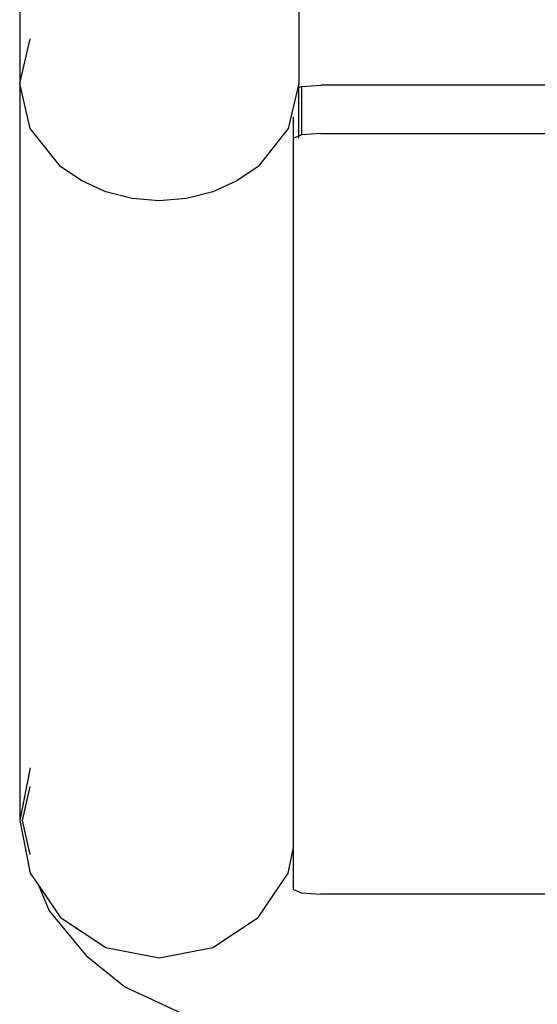
# Paper-space layout 'Foglio 1' of a CAD drawing. Extents: x 235.29 to 241, y 59.41 to 62.4.
# Drawn here: x 239.51 to 239.53, y 60.82 to 60.87 of the extents above; entities that cross this region are included whole.
import ezdxf

# ---------------------------------------------------------------- set-up
doc = ezdxf.new("R2010")
doc.units = 0
doc.layers.get('0').update_dxf_attribs({"linetype": 'CONTINUOUS'})

# ---------------------------------------------------------------- blocks, each defined once
blk = doc.blocks.new('A$C21586')
for p, q in [((237.261, 413.098), (237.261, 332.498)), ((247.461, 413.098), (247.461, 332.498)), ((237.261, 332.498), (237.649, 334.136)), ((237.649, 330.86), (237.261, 332.498)), ((237.261, 332.498), (237.261, 305.583)), ((247.461, 332.498), (247.073, 330.86)), ((247.461, 332.353), (247.461, 332.498)), ((247.461, 332.353), (247.554, 332.392)), ((247.461, 330.58), (247.461, 332.353)), ((247.554, 332.392), (248.261, 332.443)), ((247.554, 332.392), (247.554, 330.619)), ((321.261, 332.443), (248.261, 332.443)), ((247.261, 330.497), (247.261, 331.279)), ((238.755, 329.472), (237.649, 330.86)), ((247.073, 330.86), (245.967, 329.472)), ((247.461, 330.58), (247.261, 330.497)), ((247.554, 330.619), (247.461, 330.58)), ((247.461, 330.497), (247.461, 330.58)), ((248.261, 330.67), (247.554, 330.619)), ((248.261, 330.67), (321.261, 330.67)), ((247.261, 304.592), (247.261, 330.497)), ((239.528, 328.94), (238.755, 329.472)), ((245.967, 329.472), (245.194, 328.94)), ((240.409, 328.544), (239.528, 328.94)), ((245.194, 328.94), (244.313, 328.544)), ((241.366, 328.301), (240.409, 328.544)), ((244.313, 328.544), (243.356, 328.301)), ((242.361, 328.219), (241.366, 328.301)), ((243.356, 328.301), (242.361, 328.219)), ((237.649, 307.505), (237.261, 305.583)), ((237.361, 305.583), (237.649, 306.826)), ((237.261, 305.583), (237.649, 303.661)), ((237.649, 304.339), (237.361, 305.583)), ((247.073, 303.661), (247.261, 304.592)), ((247.261, 303.06), (247.261, 304.592)), ((237.649, 303.661), (237.951, 303.216)), ((245.967, 302.031), (247.073, 303.661)), ((237.951, 303.216), (238.335, 302.285)), ((237.951, 303.216), (238.755, 302.031)), ((247.261, 303.06), (247.554, 302.937)), ((247.554, 302.937), (248.261, 302.887)), ((263.261, 302.887), (248.261, 302.887)), ((238.335, 302.285), (239.708, 300.606)), ((238.755, 302.031), (240.409, 300.942)), ((244.313, 300.942), (245.967, 302.031)), ((240.409, 300.942), (242.361, 300.56)), ((242.361, 300.56), (244.313, 300.942)), ((241.091, 299.501), (239.708, 300.606)), ((243.366, 298.442), (241.091, 299.501))]:
    blk.add_line(p, q)
blk = doc.blocks.new('A$C6762')
blk.add_blockref('A$C21586', (203.27, 185.524))
blk = doc.blocks.new('A$C30130')
blk.add_blockref('A$C6762', (59.435, 341.932))

psp = doc.layouts.new('Foglio 1')

# ---------------------------------------------------------------- block references
at = {"xscale": 0.001230423319596678, "yscale": 0.001230423319596678, "zscale": 0.001230423319596678}
psp.add_blockref('A$C30130', (238.891632, 59.808118), dxfattribs=at)

doc.saveas('drawing.dxf')
